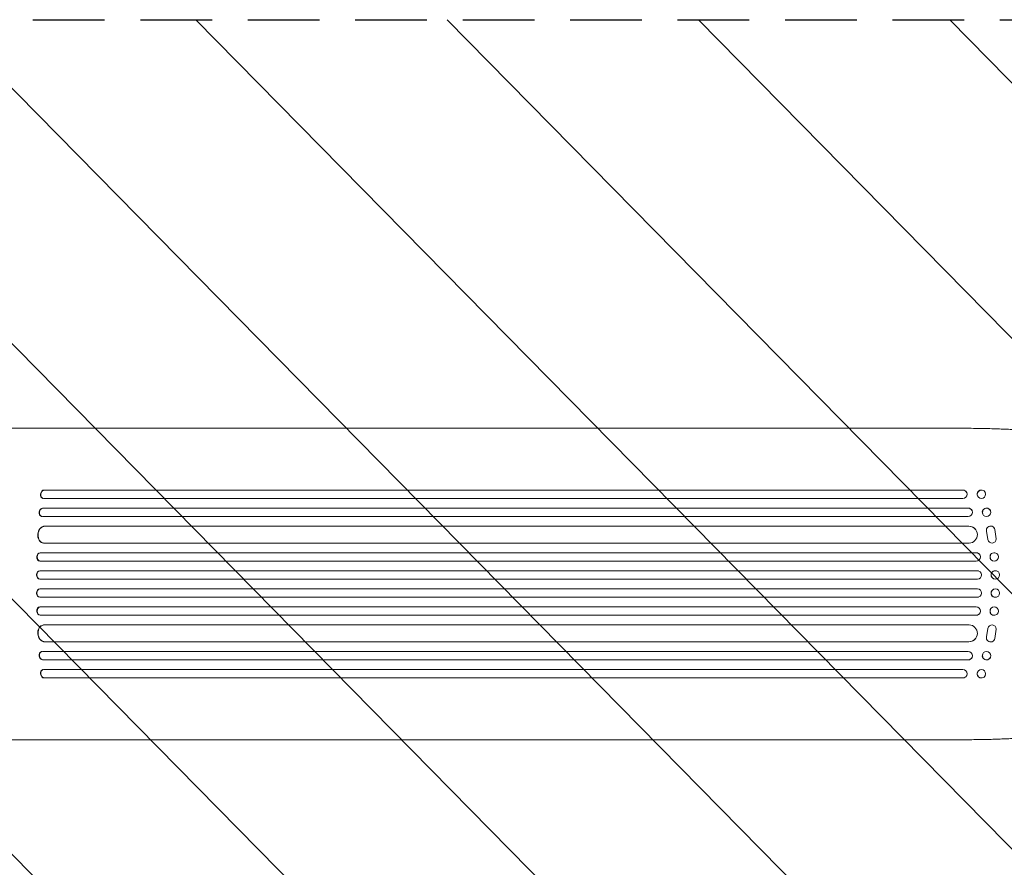
# Model space of a CAD drawing. Units: millimetres. Extents: x -4774 to 5410, y -4819 to 3103.
# Drawn here: x 1979 to 3725, y 39 to 1541 of the extents above; entities that cross this region are included whole.
import ezdxf

# ---------------------------------------------------------------- set-up
doc = ezdxf.new("R2010")
doc.units = ezdxf.units.MM
doc.header["$LTSCALE"] = 20
doc.linetypes.add('HIDDEN', pattern=[9.525, 6.35, -3.175])
for name, color, linetype in [('2d', 230, 'Continuous'), ('AS-Free_Space', 31, 'HIDDEN'), ('AS-Free_Space_Hatch', 31, 'Continuous')]:
    doc.layers.add(name, color=color, linetype=linetype)

msp = doc.modelspace()

# ---------------------------------------------------------------- hatches: boundary and pattern name
at = {"layer": 'AS-Free_Space_Hatch'}
h = msp.add_hatch(dxfattribs=at)
h.set_pattern_fill('ANSI31', color=256, scale=100)
h.set_pattern_definition([(134.5466, (-541.24, -2823.33), (-226.276, -222.723), [])])
edge = h.paths.add_edge_path()
edge.add_line((-530, -1403.2), (-541.2, -2823.3))
edge.add_arc((-1541.2, -2815.4), 1000, 179.5466, 359.5466, ccw=False)
edge.add_line((-2541.2, -2807.5), (-2529.9, -1387.4))
edge.add_arc((-530, -1403.2), 2000, 135, 179.5466, ccw=False)
edge.add_line((-1944.2, 11), (-1532.2, 423))
edge.add_arc((-825.1, -284.1), 1000, -45, 135, ccw=False)
edge.add_line((-118, -991.2), (-530, -1403.2))
edge = h.paths.add_edge_path()
edge.add_line((1812, 1541), (3910, 1541))
edge.add_arc((3910, 541), 1000, 0, 90, ccw=False)
edge.add_arc((3910, 541), 1000, -90, 0, ccw=False)
edge.add_line((3910, -459), (1812, -459))
edge.add_arc((1812, 541), 1000, 180, 270, ccw=False)
edge.add_arc((1812, 541), 1000, 90, 180, ccw=False)

# ---------------------------------------------------------------- linework, layer by layer
at = {"layer": '2d', "lineweight": 0}
for p, q in [((2995.1, 817), (2102.5, 817)), ((3652.5, 817), (3521.8, 817)), ((2022.5, 707.6), (2023.1, 707.5)), ((2022.5, 707.6), (2023.1, 707.5)), ((2022.5, 707.6), (2022.5, 707.6)), ((2022.5, 707.6), (3651.1, 707.6)), ((2023.1, 707.5), (2023.1, 707.5)), ((2023.1, 707.5), (3651.2, 707.5)), ((3651.2, 707.5), (3651.1, 707.6)), ((3651.2, 707.5), (3651.2, 707.5)), ((3658.2, 702.7), (3658.2, 702.5)), ((3691.1, 702.8), (3691.1, 702.7)), ((2020.1, 692.8), (2020.7, 692.6)), ((2021.6, 692.5), (3651.3, 692.5)), ((3676.9, 697.4), (3677, 697.3)), ((2019.8, 675.6), (2020.4, 675.5)), ((2019.8, 675.6), (2020.4, 675.5)), ((2019.8, 675.6), (2019.8, 675.6)), ((2019.8, 675.6), (3660.7, 675.6)), ((2020.4, 675.5), (2020.4, 675.5)), ((2020.4, 675.5), (3660.7, 675.5)), ((3660.7, 675.5), (3660.7, 675.6)), ((3660.7, 675.5), (3660.7, 675.5)), ((3667.5, 671.2), (3667.6, 671.1)), ((3686.4, 664.9), (3686.5, 664.7)), ((3700, 671.4), (3700.1, 671.3)), ((2017.8, 660.7), (2018.5, 660.6)), ((2019.2, 660.5), (3660.8, 660.5)), ((2023.6, 643.6), (2023.6, 643.6)), ((2023.6, 643.6), (2024.2, 643.5)), ((2023.6, 643.6), (2024.2, 643.5)), ((2023.6, 643.6), (3661.9, 643.6)), ((2024.2, 643.5), (2024.2, 643.5)), ((2024.2, 643.5), (3661.9, 643.5)), ((3661.9, 643.5), (3661.9, 643.6)), ((3661.9, 643.5), (3661.9, 643.5)), ((3674.4, 636.8), (3674.5, 636.7)), ((3693, 634.7), (3695.5, 619.9)), ((3693.1, 634.6), (3695.6, 619.8)), ((3706.7, 640.2), (3706.7, 640.3)), ((3710.5, 621), (3707.8, 637.4)), ((2020.9, 613.6), (2021.5, 613.6)), ((2022.3, 613.5), (3662.3, 613.5)), ((3696.7, 617), (3696.6, 617.1)), ((2015.5, 596.5), (2016.1, 596.5)), ((2015.5, 596.5), (2016.1, 596.5)), ((2015.5, 596.5), (2015.5, 596.5)), ((2015.5, 596.5), (3674.8, 596.5)), ((2016.1, 596.5), (2016.1, 596.5)), ((2016.1, 596.5), (3674.8, 596.5)), ((3674.8, 596.5), (3674.8, 596.5)), ((3674.8, 596.5), (3674.8, 596.5)), ((3679.6, 594.8), (3679.6, 594.8)), ((3711.5, 594.9), (3711.5, 594.9)), ((2014.8, 581.6), (2015.4, 581.5)), ((2015.6, 581.5), (3674.9, 581.5)), ((3702.2, 583.1), (3702.3, 583.1)), ((2014.8, 564.5), (2015.4, 564.5)), ((2014.8, 564.5), (2015.4, 564.5)), ((2014.8, 564.5), (2014.8, 564.5)), ((2014.8, 564.5), (3676.8, 564.5)), ((2015.4, 564.5), (2015.4, 564.5)), ((2015.4, 564.5), (3676.9, 564.5)), ((3676.9, 564.5), (3676.8, 564.5)), ((3676.9, 564.5), (3676.9, 564.5)), ((3678.8, 564.2), (3678.9, 564.2)), ((3710.7, 564.3), (3710.8, 564.3)), ((2014.6, 549.5), (2015.2, 549.5)), ((2015.2, 549.5), (3676.9, 549.5)), ((3706.9, 549.7), (3707, 549.7)), ((2015.2, 532.5), (2014.6, 532.5)), ((2015.2, 532.5), (3676.9, 532.5)), ((3707, 532.3), (3706.9, 532.3)), ((2014.8, 517.5), (2015.4, 517.5)), ((2014.8, 517.5), (2014.8, 517.5)), ((2014.8, 517.5), (2015.4, 517.5)), ((2014.8, 517.5), (3676.8, 517.5)), ((2015.4, 517.5), (2015.4, 517.5)), ((2015.4, 517.5), (3676.9, 517.5)), ((3676.9, 517.5), (3676.8, 517.5)), ((3676.9, 517.5), (3676.9, 517.5)), ((3678.9, 517.8), (3678.8, 517.8)), ((3710.8, 517.7), (3710.7, 517.7)), ((2015.4, 500.5), (2014.8, 500.4)), ((2015.6, 500.5), (3674.9, 500.5)), ((3702.3, 498.9), (3702.2, 498.9)), ((2015.5, 485.5), (2016.1, 485.5)), ((2015.5, 485.5), (2015.5, 485.5)), ((2015.5, 485.5), (2016.1, 485.5)), ((2015.5, 485.5), (3674.8, 485.5)), ((2016.1, 485.5), (2016.1, 485.5)), ((2016.1, 485.5), (3674.8, 485.5)), ((3674.8, 485.5), (3674.8, 485.5)), ((3674.8, 485.5), (3674.8, 485.5)), ((3679.6, 487.2), (3679.6, 487.2)), ((3711.5, 487.1), (3711.5, 487.1)), ((2021.5, 468.4), (2020.9, 468.4)), ((2022.3, 468.5), (3662.3, 468.5)), ((3693, 447.3), (3695.5, 462.1)), ((3693.1, 447.4), (3695.6, 462.2)), ((3696.6, 464.9), (3696.7, 465)), ((3710.5, 461), (3707.8, 444.6)), ((2023.6, 438.4), (2024.2, 438.5)), ((2023.6, 438.4), (2024.2, 438.5)), ((2023.6, 438.4), (2023.6, 438.4)), ((2023.6, 438.4), (3661.9, 438.4)), ((2024.2, 438.5), (2024.2, 438.5)), ((2024.2, 438.5), (3661.9, 438.5)), ((3661.9, 438.5), (3661.9, 438.5)), ((3661.9, 438.5), (3661.9, 438.4)), ((3674.5, 445.3), (3674.4, 445.2)), ((3706.7, 441.7), (3706.7, 441.8)), ((2018.5, 421.4), (2017.8, 421.3)), ((2019.2, 421.5), (3660.8, 421.5)), ((2019.8, 406.4), (2020.4, 406.5)), ((2019.8, 406.4), (2020.4, 406.5)), ((2019.8, 406.4), (2019.8, 406.4)), ((2019.8, 406.4), (3660.7, 406.4)), ((2020.4, 406.5), (2020.4, 406.5)), ((2020.4, 406.5), (3660.7, 406.5)), ((3660.7, 406.5), (3660.7, 406.5)), ((3660.7, 406.5), (3660.7, 406.4)), ((3667.6, 410.9), (3667.5, 410.8)), ((3686.5, 417.3), (3686.4, 417.1)), ((3700.1, 410.7), (3700, 410.6)), ((2020.7, 389.4), (2020.1, 389.2)), ((2021.6, 389.5), (3651.3, 389.5)), ((3677, 384.7), (3676.9, 384.6)), ((2022.5, 374.4), (2023.1, 374.5)), ((2023.1, 374.5), (2022.5, 374.4)), ((2022.5, 374.4), (2022.5, 374.4)), ((2022.5, 374.4), (3651.1, 374.4)), ((2023.1, 374.5), (2023.1, 374.5)), ((2023.1, 374.5), (3651.2, 374.5)), ((3651.1, 374.4), (3651.2, 374.5)), ((3651.2, 374.5), (3651.2, 374.5)), ((3658.2, 379.5), (3658.2, 379.3)), ((3691.1, 379.3), (3691.1, 379.2)), ((2995.1, 265), (2102.5, 265)), ((3652.5, 265), (3521.8, 265))]:
    msp.add_line(p, q, dxfattribs=at)
at = {"layer": '2d', "lineweight": 0, "extrusion": (0, 0, -1)}
for centre, major_axis, ratio, start_param, end_param in [((2021.9, 700.1), (-1.75, -7.37), 0.779704, 0, 2.958321), ((3651, 700.1), (7.14, 2.55), 0.988103, -1.223375, 0), ((3684, 700.1), (-7.08, -2.7), 0.987914, 0, 3.141593), ((2019.2, 668.1), (-1.4, -7.42), 0.782722, 0, 2.994613), ((3660.6, 668.1), (6.89, 3.1), 0.991927, -1.145194, 0), ((3693.2, 668.1), (-6.81, -3.26), 0.99174, 0, 3.141593), ((2022.8, 628.6), (-1.9, -14.9), 0.785504, 0, 3.039936), ((3661.8, 628.6), (12.6, 8.2), 0.995453, -0.98875, 0), ((2015.3, 589), (-0.53, -7.49), 0.787257, 0, 3.085696), ((3674.8, 589), (4.82, 5.76), 0.997675, -0.695051, 0), ((3706.8, 589), (-4.63, -5.91), 0.99749, 0, 3.141593), ((2014.7, 557), (-0.18, -7.5), 0.787927, 0, 3.122943), ((3676.8, 557), (2.01, 7.23), 0.998523, -0.271026, 0), ((3708.8, 557), (-1.9, -7.27), 0.998339, 0, 3.141593), ((2015.4, 525), (0.18, -7.5), 0.787927, 0.01865, 3.150264), ((3676.9, 525), (-2.01, 7.23), 0.998523, 0.281183, 3.412798), ((3708.9, 525), (-1.9, 7.27), 0.998339, 0.2561502899781118, 6.539335597157698), ((2015.9, 493), (0.53, -7.49), 0.787257, 0.055897, 3.180192), ((3674.8, 493), (4.82, -5.76), 0.997675, -2.429065, 0.695231), ((3706.9, 493), (4.63, -5.91), 0.99749, -2.474956, 3.808229), ((2023.4, 453.5), (1.9, -14.9), 0.785504, 0.101657, 3.210146), ((3661.9, 453.5), (12.6, -8.2), 0.995453, -2.119379, 0.98911), ((3702.9, 460.8), (-6.31, 4.06), 0.995602, -0.402714, 0), ((3703, 460.9), (-6.31, 4.06), 0.995602, -0.402714, 2.553699), ((3700.4, 445.8), (6.31, -4.06), 0.995602, 0, 2.777532), ((3700.4, 445.8), (6.31, -4.06), 0.995602, -0.409315, 2.777532), ((2019.9, 414), (1.4, -7.42), 0.782722, 0.14698, 3.260273), ((3660.7, 414), (6.89, -3.1), 0.991927, -1.967917, 1.145376), ((3693.3, 414), (6.81, -3.26), 0.99174, -2.014471507425343, 4.268713799754243), ((2021.9, 381.9), (1.75, -7.37), 0.779704, 0.183271, 3.141593), ((3684.1, 382), (7.08, -2.7), 0.987914, -1.931315, 4.35187), ((3651, 381.9), (7.14, -2.55), 0.988103, 0, 1.223375)]:
    msp.add_ellipse(centre, major_axis=major_axis, ratio=ratio, start_param=start_param, end_param=end_param, dxfattribs=at)
at = {"layer": '2d', "lineweight": 0}
for centre, major_axis, ratio, start_param, end_param in [((2022.5, 700), (1.75, 7.37), 0.779704, 0.183271, 3.293077), ((3651.1, 700), (7.14, 2.55), 0.988103, -1.886247, 1.223558), ((3684.1, 700), (7.08, 2.7), 0.987914, -1.931315, 4.35187), ((2019.9, 668), (1.4, 7.42), 0.782722, 0.14698, 3.260273), ((3660.7, 668), (6.89, 3.1), 0.991927, -1.967917, 1.145376), ((3693.3, 668), (6.81, 3.26), 0.99174, -2.014471507425343, 4.268713799754243), ((2023.4, 628.5), (1.9, 14.9), 0.785504, 0.101657, 3.210146), ((3661.9, 628.5), (12.6, 8.2), 0.995453, -2.119379, 0.98911), ((3700.4, 636.2), (6.31, 4.06), 0.995602, 0, 2.777532), ((3700.4, 636.2), (6.31, 4.06), 0.995602, -0.409315, 2.777532), ((3702.9, 621.2), (-6.31, -4.06), 0.995602, -0.402714, 0), ((3703, 621.1), (-6.31, -4.06), 0.995602, -0.402714, 2.553699), ((2015.9, 589), (0.53, 7.49), 0.787257, 0.055897, 3.180192), ((3674.8, 589), (4.82, 5.76), 0.997675, -2.429065, 0.695231), ((3706.9, 589), (4.63, 5.91), 0.99749, -2.474956, 3.808229), ((2015.4, 557), (0.18, 7.5), 0.787927, 0.01865, 3.150264), ((3676.9, 557), (-2.01, -7.23), 0.998523, 0.281183, 3.412798), ((3708.9, 557), (-1.9, -7.27), 0.998339, 0.2561502899781113, 6.539335597157698), ((2014.7, 525), (-0.18, 7.5), 0.787927, 0, 3.122943), ((3708.8, 525), (-1.9, 7.27), 0.998339, 0, 3.141593), ((3676.8, 525), (2.01, -7.23), 0.998523, -0.271026, 0), ((2015.3, 493), (-0.53, 7.49), 0.787257, 0, 3.085696), ((3706.8, 493), (-4.63, 5.91), 0.99749, 0, 3.141593), ((3674.8, 493), (4.82, -5.76), 0.997675, -0.695051, 0), ((2022.8, 453.4), (-1.9, 14.9), 0.785504, 0, 3.039936), ((3661.8, 453.4), (12.6, -8.2), 0.995453, -0.98875, 0), ((2019.2, 413.9), (-1.4, 7.42), 0.782722, 0, 2.994613), ((3660.6, 413.9), (6.89, -3.1), 0.991927, -1.145194, 0), ((3693.2, 413.9), (-6.81, 3.26), 0.99174, 0, 3.141593), ((2022.5, 382), (-1.75, 7.37), 0.779704, -0.151484, 2.958321), ((3651.1, 382), (7.14, -2.55), 0.988103, -1.223558, 1.886247), ((3684, 381.9), (-7.08, 2.7), 0.987914, 0, 3.141593)]:
    msp.add_ellipse(centre, major_axis=major_axis, ratio=ratio, start_param=start_param, end_param=end_param, dxfattribs=at)
for points, knots in [([(1847, 817), (1850.3, 817), (1853.7, 817), (1863.1, 817), (1869.1, 817), (1881.3, 817), (1887.3, 817), (1899.4, 817), (1905.4, 817), (1917.4, 817), (1923.4, 817), (1935.3, 817), (1941.2, 817), (1953, 817), (1958.9, 817), (1970.5, 817), (1976.3, 817), (1987.8, 817), (1993.5, 817), (2004.8, 817), (2010.4, 817), (2021.5, 817), (2027, 817), (2037.9, 817), (2043.2, 817), (2053.9, 817), (2059.1, 817), (2069.5, 817), (2074.6, 817), (2084.6, 817), (2089.6, 817), (2097.2, 817), (2099.8, 817), (2102.5, 817)], [0, 0, 0, 0, 10.000725, 10.000725, 28.227266, 28.227266, 46.448188, 46.448188, 64.667037, 64.667037, 82.885881, 82.885881, 101.105878, 101.105878, 119.327429, 119.327429, 137.55035, 137.55035, 155.774057, 155.774057, 173.997768, 173.997768, 192.220697, 192.220697, 210.442259, 210.442259, 228.662267, 228.662267, 246.881116, 246.881116, 265.099958, 265.099958, 275.217261, 275.217261, 275.217261, 275.217261]), ([(2995.1, 817), (2997.7, 817), (3000.3, 817), (3010.4, 817), (3017.9, 817), (3033.1, 817), (3040.7, 817), (3056.1, 817), (3063.9, 817), (3079.6, 817), (3087.5, 817), (3103.3, 817), (3111.3, 817), (3127.5, 817), (3135.6, 817), (3151.9, 817), (3160.2, 817), (3176.7, 817), (3185, 817), (3201.8, 817), (3210.2, 817), (3227.2, 817), (3235.7, 817), (3252.8, 817), (3261.4, 817), (3278.7, 817), (3287.4, 817), (3304.9, 817), (3313.7, 817), (3331.3, 817), (3340.2, 817), (3358, 817), (3366.9, 817), (3384.9, 817), (3393.9, 817), (3412, 817), (3421.1, 817), (3439.3, 817), (3448.4, 817), (3466.8, 817), (3476, 817), (3494.4, 817), (3503.7, 817), (3515.9, 817), (3518.8, 817), (3521.8, 817)], [0, 0, 0, 0, 10.000129, 10.000129, 38.036609, 38.036609, 65.993027, 65.993027, 93.84285, 93.84285, 121.597597, 121.597597, 149.268856, 149.268856, 176.868215, 176.868215, 204.407266, 204.407266, 231.897601, 231.897601, 259.350822, 259.350822, 286.778535, 286.778535, 314.193757, 314.193757, 341.60755, 341.60755, 369.036159, 369.036159, 396.491133, 396.491133, 423.984007, 423.984007, 451.526302, 451.526302, 479.129531, 479.129531, 506.805198, 506.805198, 534.5648, 534.5648, 562.419827, 562.419827, 571.250205, 571.250205, 571.250205, 571.250205]), ([(3652.5, 817), (3655.8, 817), (3659.1, 817), (3667.5, 817), (3672.6, 816.9), (3682.5, 816.8), (3687.3, 816.7), (3696.8, 816.5), (3701.5, 816.4), (3710.6, 816.1), (3715, 815.9), (3723.7, 815.6), (3728, 815.4), (3736.3, 815), (3740.3, 814.7), (3748.2, 814.3), (3752, 814), (3759.5, 813.4), (3763.1, 813.2), (3770, 812.6), (3773.4, 812.2), (3779.9, 811.6), (3783.1, 811.2), (3789.1, 810.5), (3792, 810.1), (3797.6, 809.3), (3800.2, 808.9), (3805.3, 808.1), (3807.8, 807.7), (3812.4, 806.8), (3814.6, 806.3), (3818.8, 805.3), (3820.8, 804.8), (3824.6, 803.6), (3826.5, 803), (3830.1, 801.7), (3831.9, 800.9), (3834, 799.7), (3834.4, 799.5), (3834.7, 799.3)], [0, 0, 0, 0, 10.001464, 10.001464, 25.233342, 25.233342, 40.003258, 40.003258, 54.316406, 54.316406, 68.282959, 68.282959, 81.896478, 81.896478, 95.167842, 95.167842, 108.125781, 108.125781, 120.785808, 120.785808, 133.206439, 133.206439, 145.375671, 145.375671, 157.354844, 157.354844, 169.170472, 169.170472, 180.839509, 180.839509, 192.513697, 192.513697, 204.246958, 204.246958, 216.372474, 216.372474, 229.382396, 229.382396, 231.893246, 231.893246, 231.893246, 231.893246]), ([(3834.7, 282.7), (3833.3, 281.9), (3832, 281.2), (3829, 279.9), (3827.3, 279.2), (3823.5, 278), (3821.4, 277.4), (3816.9, 276.3), (3814.7, 275.7), (3810, 274.8), (3807.6, 274.3), (3802.6, 273.4), (3800.1, 273), (3794.7, 272.2), (3791.9, 271.9), (3786.2, 271.1), (3783.2, 270.8), (3777.1, 270.1), (3773.9, 269.8), (3767.4, 269.2), (3764, 268.9), (3757, 268.4), (3753.5, 268.1), (3746.1, 267.6), (3742.4, 267.4), (3734.6, 266.9), (3730.7, 266.7), (3722.6, 266.4), (3718.5, 266.2), (3710, 265.9), (3705.7, 265.8), (3696.9, 265.5), (3692.4, 265.4), (3683.3, 265.2), (3678.7, 265.2), (3669.3, 265.1), (3664.5, 265), (3657.3, 265), (3654.9, 265), (3652.5, 265)], [0, 0, 0, 0, 9.999891, 9.999891, 21.603387, 21.603387, 34.835901, 34.835901, 47.288871, 47.288871, 59.140614, 59.140614, 70.83199, 70.83199, 82.481813, 82.481813, 94.235631, 94.235631, 106.157673, 106.157673, 118.251661, 118.251661, 130.56807, 130.56807, 143.11261, 143.11261, 155.923256, 155.923256, 169.025864, 169.025864, 182.413523, 182.413523, 196.170636, 196.170636, 210.237027, 210.237027, 224.670074, 224.670074, 231.894611, 231.894611, 231.894611, 231.894611]), ([(2102.5, 265), (2099.9, 265), (2097.2, 265), (2089.7, 265), (2084.7, 265), (2074.7, 265), (2069.5, 265), (2059.2, 265), (2054, 265), (2043.3, 265), (2038, 265), (2027.1, 265), (2021.6, 265), (2010.5, 265), (2004.9, 265), (1993.6, 265), (1987.9, 265), (1976.4, 265), (1970.6, 265), (1959, 265), (1953.1, 265), (1941.3, 265), (1935.4, 265), (1923.5, 265), (1917.5, 265), (1905.5, 265), (1899.5, 265), (1887.4, 265), (1881.4, 265), (1869.3, 265), (1863.2, 265), (1853.7, 265), (1850.4, 265), (1847, 265)], [0, 0, 0, 0, 10.000725, 10.000725, 28.227266, 28.227266, 46.448188, 46.448188, 64.667037, 64.667037, 82.885881, 82.885881, 101.105878, 101.105878, 119.327429, 119.327429, 137.550349, 137.550349, 155.774057, 155.774057, 173.997768, 173.997768, 192.220697, 192.220697, 210.442259, 210.442259, 228.662266, 228.662266, 246.881116, 246.881116, 265.099958, 265.099958, 275.217261, 275.217261, 275.217261, 275.217261]), ([(3521.8, 265), (3518.5, 265), (3515.1, 265), (3502.5, 265), (3493.2, 265), (3474.6, 265), (3465.3, 265), (3446.8, 265), (3437.6, 265), (3419.3, 265), (3410.2, 265), (3392, 265), (3383, 265), (3364.9, 265), (3356, 265), (3338.1, 265), (3329.2, 265), (3311.6, 265), (3302.8, 265), (3285.3, 265), (3276.6, 265), (3259.2, 265), (3250.6, 265), (3233.5, 265), (3225, 265), (3208.1, 265), (3199.7, 265), (3183, 265), (3174.7, 265), (3158.2, 265), (3150, 265), (3133.8, 265), (3125.7, 265), (3109.6, 265), (3101.7, 265), (3085.9, 265), (3078.1, 265), (3062.5, 265), (3054.8, 265), (3039.5, 265), (3031.9, 265), (3016.9, 265), (3009.4, 265), (2999.7, 265), (2997.4, 265), (2995.1, 265)], [0, 0, 0, 0, 10.000129, 10.000129, 38.03755, 38.03755, 65.994471, 65.994471, 93.844281, 93.844281, 121.598648, 121.598648, 149.269285, 149.269285, 176.867884, 176.867884, 204.406116, 204.406116, 231.895628, 231.895628, 259.348054, 259.348054, 286.775007, 286.775007, 314.189533, 314.189533, 341.604069, 341.604069, 369.033441, 369.033441, 396.489211, 396.489211, 423.982906, 423.982906, 451.526015, 451.526015, 479.129994, 479.129994, 506.806267, 506.806267, 534.566229, 534.566229, 562.421247, 562.421247, 571.250205, 571.250205, 571.250205, 571.250205])]:
    msp.add_open_spline(points, degree=3, knots=knots, dxfattribs=at)
at = {"layer": 'AS-Free_Space'}
msp.add_lwpolyline([(1812, 1541), (3910, 1541, -1), (3910, -459), (1812, -459, -1)], format="xyb", close=True, dxfattribs=at)

doc.saveas('drawing.dxf')
